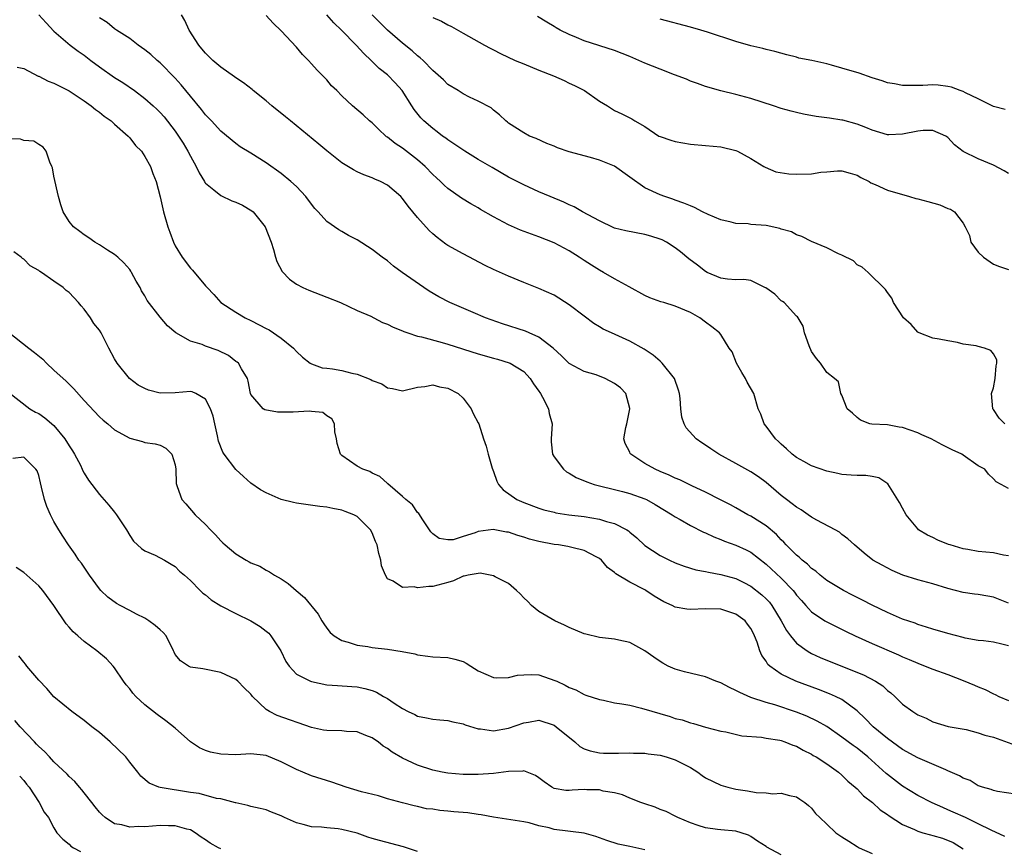
# Model space of a CAD drawing. Units: inches. Extents: x 2610000 to 2613000, y 1497000 to 1500000.
# Drawn here: x 2610614 to 2610744, y 1498455 to 1498564 of the extents above; entities that cross this region are included whole.
import ezdxf

# ---------------------------------------------------------------- set-up
doc = ezdxf.new("R2010")
doc.units = ezdxf.units.IN
doc.header["$MEASUREMENT"] = 0
doc.layers.add('LD26101497_2ft', color=93, linetype='Continuous')

msp = doc.modelspace()

# ---------------------------------------------------------------- linework, layer by layer
at = {"layer": 'LD26101497_2ft'}
for points, elevation in [([(2610617, 1498565.03), (2610617.96, 1498563.96), (2610619, 1498562.84), (2610621.13, 1498561), (2610622.21, 1498560.21), (2610623, 1498559.69), (2610623.88, 1498559), (2610625, 1498558.16), (2610627, 1498556.73), (2610628.07, 1498556.07), (2610629.61, 1498555), (2610631, 1498553.98), (2610632.08, 1498553), (2610632.56, 1498552.56), (2610633, 1498552.12), (2610633.53, 1498551.53), (2610635, 1498549.64), (2610635.45, 1498549), (2610636.05, 1498548.05), (2610636.68, 1498547), (2610637, 1498546.36), (2610637.77, 1498545), (2610638.14, 1498544.14), (2610638.85, 1498543), (2610638.89, 1498542.89), (2610639, 1498542.76), (2610640.1, 1498541.9), (2610641, 1498541.15), (2610642.47, 1498540.47), (2610643, 1498540.29), (2610643.87, 1498539.87), (2610645.13, 1498539.13), (2610645.28, 1498539), (2610646.89, 1498537), (2610647.65, 1498535), (2610647.96, 1498534.04), (2610648.24, 1498533), (2610648.43, 1498532.43), (2610649.13, 1498531.13), (2610650.09, 1498530.09), (2610651, 1498529.45), (2610651.86, 1498529), (2610652.64, 1498528.64), (2610655, 1498527.74), (2610656.82, 1498527), (2610659, 1498525.96), (2610660.8, 1498525.2), (2610661.21, 1498525), (2610662.38, 1498524.38), (2610663, 1498524.17), (2610663.75, 1498523.75), (2610665, 1498523.26), (2610665.18, 1498523.18), (2610665.69, 1498523), (2610667, 1498522.59), (2610667.51, 1498522.49), (2610670.25, 1498521.75), (2610671, 1498521.53), (2610675, 1498520.23), (2610677, 1498519.65), (2610677.52, 1498519.52), (2610679.06, 1498519.06), (2610679.19, 1498519), (2610681, 1498517.91), (2610681.85, 1498517), (2610682.29, 1498516.29), (2610683, 1498515.33), (2610683.12, 1498515.12), (2610683.21, 1498515), (2610683.48, 1498514.52), (2610684.27, 1498513), (2610684.38, 1498512.38), (2610684.74, 1498511), (2610684.61, 1498509), (2610684.62, 1498508.62), (2610684.78, 1498507), (2610685, 1498506.64), (2610686.23, 1498505), (2610686.66, 1498504.66), (2610687, 1498504.5), (2610687.93, 1498503.93), (2610689.34, 1498503.34), (2610690.31, 1498503), (2610691, 1498502.8), (2610693, 1498502.33), (2610694.04, 1498502.04), (2610695, 1498501.81), (2610697, 1498501.1), (2610697.21, 1498501), (2610698.36, 1498500.36), (2610700.59, 1498499), (2610701, 1498498.71), (2610701.64, 1498498.36), (2610703, 1498497.57), (2610704.71, 1498496.71), (2610705, 1498496.6), (2610706.08, 1498496.08), (2610707, 1498495.73), (2610707.51, 1498495.51), (2610709, 1498494.98), (2610710.37, 1498494.37), (2610711, 1498494.06), (2610713, 1498492.48), (2610715, 1498490.6), (2610716.55, 1498489), (2610716.75, 1498488.75), (2610717, 1498488.39), (2610717.65, 1498487.65), (2610718.25, 1498487), (2610718.59, 1498486.59), (2610719, 1498486.18), (2610720.76, 1498485), (2610721, 1498484.85), (2610723.57, 1498483.57), (2610724.74, 1498483), (2610727, 1498481.99), (2610730.48, 1498480.48), (2610731, 1498480.23), (2610731.88, 1498479.88), (2610733, 1498479.37), (2610734.01, 1498479), (2610735, 1498478.6), (2610737, 1498477.88), (2610739, 1498477.12), (2610740.49, 1498476.49), (2610741, 1498476.25), (2610741.93, 1498475.93), (2610743, 1498475.32), (2610743.24, 1498475.24), (2610743.71, 1498475), (2610745, 1498474.44)], 8894), ([(2610745, 1498481.68), (2610744.09, 1498481.91), (2610743, 1498482.15), (2610741.67, 1498482.33), (2610741, 1498482.4), (2610739.29, 1498482.71), (2610739, 1498482.77), (2610737, 1498483.29), (2610735, 1498483.88), (2610734.16, 1498484.16), (2610733, 1498484.5), (2610732.65, 1498484.65), (2610731, 1498485.22), (2610729, 1498486.1), (2610727, 1498487.07), (2610725.73, 1498487.73), (2610724.39, 1498488.39), (2610723.22, 1498489), (2610721, 1498490.32), (2610720.14, 1498491), (2610719.54, 1498491.54), (2610719, 1498491.91), (2610718.46, 1498492.46), (2610717.74, 1498493), (2610717.37, 1498493.37), (2610717, 1498493.66), (2610715.66, 1498495), (2610715.35, 1498495.35), (2610715, 1498495.67), (2610714.37, 1498496.37), (2610713, 1498497.51), (2610711, 1498498.79), (2610710.58, 1498499), (2610709, 1498499.89), (2610708.28, 1498500.28), (2610706.97, 1498500.97), (2610705, 1498501.98), (2610703.17, 1498502.83), (2610701.59, 1498503.59), (2610701, 1498503.83), (2610700.22, 1498504.22), (2610699, 1498504.71), (2610698.35, 1498505), (2610697, 1498505.78), (2610695.12, 1498507), (2610695.07, 1498507.07), (2610695, 1498507.24), (2610694.4, 1498508.4), (2610694.23, 1498509), (2610694.5, 1498510.5), (2610694.63, 1498511), (2610695, 1498512.96), (2610695, 1498513.03), (2610694.46, 1498515), (2610693.76, 1498515.76), (2610693, 1498516.31), (2610691.73, 1498517), (2610690.55, 1498517.45), (2610689, 1498517.91), (2610687, 1498518.95), (2610685.98, 1498519.98), (2610684.89, 1498521), (2610683, 1498522.43), (2610681.7, 1498523), (2610681.23, 1498523.23), (2610678.21, 1498524.21), (2610675.94, 1498525), (2610674.32, 1498525.68), (2610671.26, 1498527), (2610669.79, 1498527.79), (2610668.52, 1498528.52), (2610667.81, 1498529), (2610664.97, 1498531), (2610663.83, 1498531.83), (2610663, 1498532.52), (2610662.32, 1498533), (2610661, 1498534), (2610659, 1498535.28), (2610657.88, 1498535.88), (2610657, 1498536.39), (2610656.6, 1498536.6), (2610655, 1498537.74), (2610653.89, 1498539), (2610653.45, 1498539.45), (2610653, 1498540), (2610652.26, 1498541), (2610651, 1498542.33), (2610650.28, 1498543), (2610649, 1498544.04), (2610647, 1498545.46), (2610645, 1498546.73), (2610643.59, 1498547.59), (2610643, 1498548), (2610641, 1498549.65), (2610639.78, 1498551), (2610639.4, 1498551.4), (2610639, 1498551.79), (2610638.49, 1498552.49), (2610637, 1498554.27), (2610635.79, 1498555.79), (2610635, 1498556.66), (2610633, 1498558.68), (2610632.61, 1498559), (2610631.77, 1498559.77), (2610631, 1498560.39), (2610630.1, 1498561), (2610629, 1498561.88), (2610627.24, 1498563), (2610627, 1498563.16), (2610626.01, 1498564.01), (2610625, 1498564.63)], 8892), ([(2610745, 1498487.33), (2610743, 1498488.09), (2610742.25, 1498488.25), (2610741, 1498488.44), (2610740.52, 1498488.52), (2610739, 1498488.72), (2610737, 1498489.27), (2610735, 1498489.87), (2610733, 1498490.4), (2610731.03, 1498491.03), (2610729.62, 1498491.62), (2610728.31, 1498492.31), (2610727.08, 1498493), (2610725.92, 1498493.92), (2610724.66, 1498495), (2610723.79, 1498495.79), (2610723, 1498496.39), (2610722.67, 1498496.67), (2610722.12, 1498497), (2610719.71, 1498498.29), (2610719, 1498498.69), (2610718.55, 1498499), (2610717.62, 1498499.62), (2610717, 1498499.97), (2610716.44, 1498500.44), (2610715.67, 1498501), (2610715, 1498501.53), (2610713, 1498503.24), (2610711.98, 1498503.98), (2610711, 1498504.65), (2610709, 1498505.78), (2610706.77, 1498507), (2610705.69, 1498507.69), (2610705, 1498508.19), (2610704.5, 1498508.5), (2610703.78, 1498509), (2610702.46, 1498510.46), (2610702.16, 1498511), (2610701.87, 1498511.87), (2610701.73, 1498513), (2610701.65, 1498514.35), (2610701.57, 1498515), (2610701.44, 1498515.44), (2610700.9, 1498517), (2610699.29, 1498519), (2610699.15, 1498519.15), (2610699, 1498519.26), (2610698.08, 1498520.08), (2610696.88, 1498520.88), (2610695, 1498521.92), (2610692.57, 1498523), (2610691.5, 1498523.5), (2610691, 1498523.8), (2610690.27, 1498524.27), (2610689, 1498525.2), (2610687, 1498526.73), (2610685, 1498527.97), (2610683, 1498528.88), (2610681, 1498529.67), (2610679, 1498530.49), (2610677, 1498531.39), (2610675.92, 1498531.92), (2610673, 1498533.44), (2610671, 1498534.57), (2610670.74, 1498534.74), (2610669.59, 1498535.59), (2610669, 1498536.07), (2610668.52, 1498536.52), (2610667, 1498538.26), (2610665.75, 1498539.75), (2610665, 1498540.77), (2610664.77, 1498541), (2610663, 1498542.52), (2610662.08, 1498543), (2610661.33, 1498543.33), (2610661, 1498543.48), (2610659.9, 1498543.9), (2610659, 1498544.3), (2610658.54, 1498544.54), (2610657, 1498545.48), (2610655, 1498547.07), (2610653.95, 1498547.95), (2610650.22, 1498551), (2610649.56, 1498551.56), (2610647.77, 1498553), (2610647, 1498553.66), (2610645.3, 1498555), (2610645.14, 1498555.14), (2610644.02, 1498556.02), (2610643, 1498556.71), (2610642.83, 1498556.83), (2610641, 1498558.11), (2610639.97, 1498559), (2610639, 1498559.93), (2610638.53, 1498560.53), (2610638.11, 1498561), (2610636.85, 1498563), (2610636.28, 1498564.28), (2610635.83, 1498565)], 8890), ([(2610745, 1498493.55), (2610744.35, 1498493.65), (2610743, 1498493.95), (2610741, 1498494.13), (2610739.62, 1498494.38), (2610739, 1498494.48), (2610737.29, 1498495), (2610737.08, 1498495.08), (2610735.65, 1498495.65), (2610735, 1498495.97), (2610734.29, 1498496.29), (2610733.12, 1498497), (2610733, 1498497.11), (2610731.49, 1498499), (2610731, 1498499.85), (2610730.61, 1498500.61), (2610729.07, 1498503.07), (2610727.86, 1498503.86), (2610727, 1498504.06), (2610726.17, 1498504.17), (2610725, 1498504.16), (2610724.23, 1498504.23), (2610723, 1498504.29), (2610722.44, 1498504.44), (2610721, 1498504.73), (2610719, 1498505.47), (2610717.99, 1498506.01), (2610717, 1498506.57), (2610716.44, 1498507), (2610715.7, 1498507.7), (2610715, 1498508.29), (2610714.65, 1498508.65), (2610714.23, 1498509), (2610713, 1498510.7), (2610712.74, 1498511), (2610712.28, 1498512.28), (2610711.95, 1498513), (2610711.37, 1498515), (2610710.51, 1498516.51), (2610710.29, 1498517), (2610709.79, 1498517.79), (2610709.07, 1498519), (2610708.5, 1498520.5), (2610708.14, 1498521), (2610707, 1498522.81), (2610706.86, 1498523), (2610705.81, 1498523.81), (2610705, 1498524.41), (2610704.26, 1498525), (2610703, 1498525.7), (2610701, 1498526.55), (2610699.5, 1498527), (2610699.1, 1498527.1), (2610697.65, 1498527.65), (2610697, 1498527.95), (2610694.92, 1498529.08), (2610693, 1498530.15), (2610691.54, 1498531), (2610691, 1498531.28), (2610689.96, 1498531.96), (2610689, 1498532.55), (2610688.33, 1498533), (2610687, 1498533.83), (2610685, 1498534.89), (2610683, 1498535.69), (2610682.03, 1498536.03), (2610680.57, 1498536.57), (2610679, 1498537.27), (2610677, 1498538.34), (2610675.31, 1498539.31), (2610675, 1498539.51), (2610674.04, 1498540.04), (2610672.81, 1498540.81), (2610671, 1498542.07), (2610670.51, 1498542.51), (2610670.03, 1498543), (2610669.48, 1498543.48), (2610669, 1498543.93), (2610668, 1498545), (2610667, 1498545.87), (2610665, 1498547.4), (2610664.02, 1498548.02), (2610663, 1498548.86), (2610662.91, 1498548.91), (2610662.8, 1498549), (2610661.86, 1498549.86), (2610661, 1498550.74), (2610660.66, 1498551), (2610659.79, 1498551.79), (2610658.38, 1498553), (2610657, 1498554.31), (2610656.33, 1498555), (2610655.65, 1498555.65), (2610655, 1498556.42), (2610654.46, 1498557), (2610653.72, 1498557.72), (2610653, 1498558.56), (2610652.59, 1498559), (2610651.79, 1498559.79), (2610651, 1498560.75), (2610649, 1498562.92), (2610647.91, 1498563.91), (2610647, 1498564.92)], 8888), ([(2610745, 1498502.47), (2610744.04, 1498503), (2610743.34, 1498503.34), (2610743, 1498503.75), (2610742.34, 1498504.34), (2610741.87, 1498505), (2610741, 1498505.47), (2610739, 1498506.86), (2610738.82, 1498507), (2610737.57, 1498507.57), (2610736.24, 1498508.24), (2610734.8, 1498509), (2610733.56, 1498509.56), (2610733, 1498509.79), (2610731, 1498510.52), (2610730.57, 1498510.57), (2610729, 1498510.85), (2610726.94, 1498510.94), (2610726.69, 1498511), (2610725.47, 1498511.47), (2610725, 1498511.83), (2610724.4, 1498512.4), (2610723.7, 1498513), (2610723, 1498514.77), (2610722.87, 1498515), (2610722.55, 1498516.55), (2610722.04, 1498517), (2610721, 1498517.76), (2610720.18, 1498519), (2610719.63, 1498519.63), (2610719, 1498520.56), (2610718.68, 1498521.32), (2610718.08, 1498523), (2610717.9, 1498523.9), (2610717.21, 1498525), (2610717.14, 1498525.14), (2610717, 1498525.22), (2610715.36, 1498527), (2610715.15, 1498527.15), (2610715, 1498527.23), (2610714.13, 1498528.13), (2610712.95, 1498528.95), (2610712.81, 1498529), (2610711, 1498529.93), (2610710.07, 1498530.07), (2610709, 1498530.02), (2610707.91, 1498530.09), (2610707, 1498530.25), (2610705.23, 1498531), (2610705, 1498531.11), (2610703.94, 1498531.94), (2610702.8, 1498532.8), (2610701.71, 1498533.71), (2610701, 1498534.25), (2610699.86, 1498535), (2610699.28, 1498535.28), (2610699, 1498535.4), (2610697.79, 1498535.79), (2610697, 1498536.02), (2610694.5, 1498536.5), (2610693, 1498536.86), (2610692.9, 1498536.9), (2610691, 1498537.79), (2610688.75, 1498539), (2610687.66, 1498539.66), (2610687, 1498539.9), (2610686.28, 1498540.28), (2610684.48, 1498541), (2610683, 1498541.64), (2610681, 1498542.54), (2610679, 1498543.59), (2610676.83, 1498544.83), (2610675, 1498545.91), (2610673.22, 1498547), (2610671.91, 1498547.91), (2610671, 1498548.49), (2610670.72, 1498548.72), (2610670.3, 1498549), (2610669.57, 1498549.57), (2610669, 1498549.99), (2610667.81, 1498551), (2610667.4, 1498551.4), (2610666.52, 1498552.52), (2610666.23, 1498553), (2610664.95, 1498555), (2610664.02, 1498556.02), (2610663, 1498557.07), (2610661.94, 1498557.94), (2610660.87, 1498559), (2610659.89, 1498559.89), (2610658.89, 1498561), (2610656.94, 1498563), (2610655.94, 1498563.94), (2610655.01, 1498565)], 8886), ([(2610744.51, 1498511), (2610743.74, 1498511.74), (2610743, 1498512.9), (2610742.9, 1498513), (2610742.75, 1498515), (2610743, 1498515.74), (2610743.24, 1498517), (2610743.34, 1498518.66), (2610743.43, 1498519), (2610743.43, 1498519.43), (2610743, 1498520.26), (2610742.67, 1498520.67), (2610741.81, 1498521), (2610741, 1498521.22), (2610740.72, 1498521.28), (2610739, 1498521.54), (2610738.27, 1498521.73), (2610737, 1498521.94), (2610735.82, 1498522.18), (2610735, 1498522.29), (2610733.21, 1498523), (2610733, 1498523.12), (2610732.13, 1498524.13), (2610731.12, 1498525), (2610729.81, 1498527), (2610729.58, 1498527.58), (2610729, 1498528.33), (2610728.75, 1498528.75), (2610726.46, 1498531), (2610725.67, 1498531.67), (2610725, 1498532), (2610724.52, 1498532.52), (2610723, 1498533.26), (2610722.54, 1498533.46), (2610721, 1498534.25), (2610719, 1498535.07), (2610717.73, 1498535.73), (2610717, 1498535.94), (2610716.34, 1498536.34), (2610715, 1498536.7), (2610714.79, 1498536.79), (2610713, 1498537.18), (2610711, 1498537.34), (2610710.61, 1498537.39), (2610709, 1498537.45), (2610708.37, 1498537.63), (2610707, 1498537.93), (2610705.35, 1498538.65), (2610704.58, 1498539), (2610703.55, 1498539.55), (2610703, 1498539.77), (2610702.15, 1498540.15), (2610701, 1498540.54), (2610700.67, 1498540.67), (2610699.61, 1498541), (2610699, 1498541.24), (2610697, 1498542.17), (2610695, 1498543.57), (2610693, 1498545.03), (2610691, 1498545.83), (2610689.82, 1498546.18), (2610687, 1498546.94), (2610685.44, 1498547.44), (2610685, 1498547.65), (2610684.03, 1498548.03), (2610682.66, 1498548.66), (2610681.78, 1498549), (2610681, 1498549.45), (2610679, 1498550.72), (2610678.85, 1498550.85), (2610678.63, 1498551), (2610677.82, 1498551.82), (2610677, 1498552.43), (2610676.71, 1498552.71), (2610675, 1498553.62), (2610673.84, 1498554.16), (2610673, 1498554.6), (2610672.37, 1498555), (2610671, 1498555.83), (2610670.41, 1498556.41), (2610669.36, 1498557.36), (2610669, 1498557.66), (2610667.72, 1498559), (2610667.35, 1498559.35), (2610667, 1498559.59), (2610666.27, 1498560.27), (2610665, 1498561.27), (2610663.03, 1498563), (2610660.99, 1498565)], 8884), ([(2610669, 1498564.64), (2610670.16, 1498564.16), (2610671, 1498563.68), (2610671.47, 1498563.47), (2610673, 1498562.61), (2610675.82, 1498561), (2610676.59, 1498560.59), (2610677, 1498560.39), (2610677.92, 1498559.92), (2610679.88, 1498559), (2610681, 1498558.52), (2610683, 1498557.71), (2610684.95, 1498556.95), (2610686.33, 1498556.33), (2610687, 1498556), (2610687.69, 1498555.69), (2610689.03, 1498555), (2610691, 1498553.62), (2610692.06, 1498553), (2610693, 1498552.4), (2610693.96, 1498551.96), (2610695, 1498551.39), (2610695.26, 1498551.26), (2610695.68, 1498551), (2610697, 1498550.27), (2610698.85, 1498549), (2610699, 1498548.93), (2610700.44, 1498548.44), (2610701, 1498548.27), (2610703, 1498547.93), (2610705, 1498547.77), (2610707, 1498547.56), (2610709, 1498547.09), (2610709.22, 1498547), (2610711, 1498546.02), (2610712.7, 1498545), (2610712.88, 1498544.88), (2610714.28, 1498544.28), (2610716, 1498544), (2610717, 1498543.96), (2610719, 1498544.03), (2610720.22, 1498544.22), (2610721, 1498544.27), (2610722.43, 1498544.43), (2610723, 1498544.41), (2610724.1, 1498544.1), (2610725, 1498543.83), (2610725.51, 1498543.51), (2610726.58, 1498543), (2610726.83, 1498542.83), (2610727.38, 1498542.62), (2610729, 1498541.87), (2610731.94, 1498541), (2610732.77, 1498540.77), (2610733, 1498540.73), (2610734.35, 1498540.35), (2610735.92, 1498539.92), (2610737, 1498539.44), (2610737.35, 1498539.35), (2610737.85, 1498539), (2610739, 1498537.49), (2610739.28, 1498537), (2610739.85, 1498535.85), (2610740.03, 1498535), (2610741, 1498533.67), (2610741.67, 1498533), (2610743, 1498532.1), (2610743.79, 1498531.79), (2610745, 1498531.36)], 8882), ([(2610745, 1498544.07), (2610744.42, 1498544.42), (2610743, 1498545.16), (2610741, 1498545.98), (2610739, 1498546.97), (2610737.86, 1498547.86), (2610737, 1498548.8), (2610736.72, 1498549), (2610735, 1498549.74), (2610733.73, 1498549.73), (2610733, 1498549.65), (2610731, 1498549.24), (2610729.18, 1498549.18), (2610729, 1498549.18), (2610727, 1498549.78), (2610726.15, 1498550.15), (2610725, 1498550.59), (2610723.1, 1498551.1), (2610723, 1498551.12), (2610721.35, 1498551.35), (2610721, 1498551.43), (2610719.59, 1498551.59), (2610717.91, 1498551.91), (2610717, 1498552.11), (2610716.31, 1498552.31), (2610715, 1498552.66), (2610713.98, 1498553), (2610711, 1498553.95), (2610709, 1498554.49), (2610707, 1498554.99), (2610705, 1498555.56), (2610703.96, 1498555.96), (2610703, 1498556.26), (2610702.5, 1498556.5), (2610700.9, 1498557.1), (2610699, 1498557.85), (2610697, 1498558.65), (2610695, 1498559.53), (2610693, 1498560.32), (2610689, 1498561.58), (2610687.98, 1498562.02), (2610687, 1498562.4), (2610685.81, 1498563), (2610685.28, 1498563.28), (2610685, 1498563.47), (2610684.04, 1498564.04), (2610682.81, 1498564.81)], 8880), ([(2610744.53, 1498552.53), (2610743, 1498552.92), (2610741, 1498553.9), (2610739.31, 1498554.69), (2610739, 1498554.87), (2610738.62, 1498555), (2610737.47, 1498555.47), (2610737, 1498555.56), (2610735.72, 1498555.72), (2610735, 1498555.77), (2610733.7, 1498555.7), (2610731, 1498555.69), (2610729.92, 1498555.92), (2610729, 1498556.05), (2610728.31, 1498556.31), (2610727, 1498556.68), (2610725.29, 1498557.29), (2610723, 1498557.99), (2610721.64, 1498558.36), (2610721, 1498558.53), (2610719.03, 1498558.97), (2610717.31, 1498559.31), (2610717, 1498559.41), (2610715.72, 1498559.72), (2610714.15, 1498560.15), (2610713, 1498560.42), (2610712.55, 1498560.55), (2610711, 1498560.92), (2610709, 1498561.48), (2610705.27, 1498562.73), (2610704.39, 1498563), (2610703, 1498563.4), (2610699, 1498564.45)], 8878), ([(2610614.12, 1498558.12), (2610615, 1498557.92), (2610616.92, 1498556.92), (2610617, 1498556.9), (2610618.24, 1498556.24), (2610619, 1498555.97), (2610621, 1498554.98), (2610623, 1498553.65), (2610623.9, 1498553), (2610624.5, 1498552.5), (2610625, 1498552.15), (2610625.63, 1498551.63), (2610626.53, 1498551), (2610627, 1498550.56), (2610628.8, 1498549), (2610628.88, 1498548.88), (2610629, 1498548.76), (2610629.75, 1498547.75), (2610630.55, 1498547), (2610631, 1498546.31), (2610631.74, 1498545), (2610632.04, 1498544.04), (2610632.47, 1498543), (2610633, 1498540.97), (2610633.46, 1498539), (2610634.04, 1498537), (2610634.29, 1498536.29), (2610634.76, 1498535), (2610635, 1498534.49), (2610635.92, 1498533), (2610637, 1498531.56), (2610637.28, 1498531.28), (2610639, 1498529.22), (2610639.2, 1498529), (2610640.1, 1498528.1), (2610641.01, 1498527), (2610643, 1498525.74), (2610644.22, 1498525), (2610645, 1498524.65), (2610646.09, 1498524.09), (2610647, 1498523.59), (2610647.39, 1498523.39), (2610649, 1498522.31), (2610650.6, 1498521), (2610651, 1498520.55), (2610651.81, 1498519.81), (2610652.83, 1498519), (2610653, 1498518.9), (2610654.4, 1498518.4), (2610655, 1498518.35), (2610655.76, 1498518.24), (2610657, 1498518.02), (2610658.33, 1498517.67), (2610659, 1498517.54), (2610660.84, 1498516.84), (2610661, 1498516.73), (2610662.26, 1498516.26), (2610663, 1498515.74), (2610663.67, 1498515.67), (2610665, 1498515.35), (2610667, 1498515.84), (2610667.94, 1498515.94), (2610669, 1498516.13), (2610669.9, 1498515.9), (2610671, 1498515.69), (2610672.37, 1498515), (2610673, 1498514.37), (2610674.08, 1498513), (2610674.34, 1498512.34), (2610675, 1498511.14), (2610675.06, 1498511), (2610675.71, 1498509), (2610676.05, 1498508.05), (2610676.29, 1498507), (2610676.84, 1498505.16), (2610677, 1498504.72), (2610677.43, 1498503.43), (2610677.68, 1498503), (2610678.29, 1498502.29), (2610680.07, 1498501), (2610681, 1498500.61), (2610683, 1498499.85), (2610683.66, 1498499.66), (2610685, 1498499.31), (2610685.25, 1498499.25), (2610686.97, 1498499), (2610689, 1498498.75), (2610691, 1498498.4), (2610691.91, 1498498.09), (2610693, 1498497.82), (2610694.61, 1498497), (2610694.85, 1498496.85), (2610695, 1498496.7), (2610695.93, 1498495.93), (2610697, 1498494.91), (2610699, 1498493.62), (2610700.23, 1498493), (2610701, 1498492.64), (2610702.19, 1498492.19), (2610703.71, 1498491.71), (2610705, 1498491.51), (2610705.39, 1498491.39), (2610707, 1498491.12), (2610709, 1498490.56), (2610710.05, 1498490.05), (2610711, 1498489.55), (2610712.43, 1498488.43), (2610713, 1498487.89), (2610713.43, 1498487.43), (2610713.76, 1498487), (2610714.98, 1498485), (2610715.7, 1498483.7), (2610716.22, 1498483), (2610717, 1498482.04), (2610718.43, 1498481), (2610718.78, 1498480.78), (2610719, 1498480.67), (2610720.15, 1498480.15), (2610721.56, 1498479.56), (2610725.85, 1498477.85), (2610727.45, 1498477), (2610728.38, 1498476.38), (2610729, 1498475.78), (2610729.45, 1498475.45), (2610729.97, 1498475), (2610731, 1498473.98), (2610732.34, 1498473), (2610732.75, 1498472.75), (2610733, 1498472.56), (2610734.11, 1498472.11), (2610735, 1498471.62), (2610737.01, 1498471.01), (2610739.39, 1498470.61), (2610741, 1498470.21), (2610741.87, 1498469.87), (2610743, 1498469.6), (2610746.39, 1498468.39)], 8896), ([(2610745.92, 1498462.08), (2610743.54, 1498462.46), (2610743, 1498462.58), (2610742.7, 1498462.7), (2610741.56, 1498463), (2610741.16, 1498463.16), (2610741, 1498463.2), (2610739.91, 1498463.91), (2610739, 1498464.22), (2610738.53, 1498464.53), (2610737, 1498465.18), (2610736.71, 1498465.29), (2610733, 1498466.9), (2610731, 1498467.99), (2610729, 1498469.45), (2610727.14, 1498471), (2610726.09, 1498472.09), (2610725, 1498473.1), (2610723, 1498474.58), (2610722.17, 1498475), (2610721.36, 1498475.36), (2610719.92, 1498475.92), (2610716.92, 1498477), (2610715, 1498477.94), (2610713.48, 1498479), (2610713.23, 1498479.23), (2610713, 1498479.67), (2610712.41, 1498480.41), (2610712.18, 1498481), (2610711.83, 1498482.17), (2610711.48, 1498483), (2610711.31, 1498483.31), (2610711, 1498483.98), (2610710.54, 1498484.54), (2610710.22, 1498485), (2610709, 1498485.88), (2610707, 1498486.52), (2610705, 1498486.57), (2610703, 1498486.46), (2610702.52, 1498486.52), (2610701, 1498486.79), (2610700.59, 1498487), (2610699.51, 1498487.51), (2610698.24, 1498488.24), (2610697.14, 1498489), (2610697, 1498489.08), (2610695, 1498490.09), (2610693.18, 1498491.18), (2610693, 1498491.36), (2610692.04, 1498492.04), (2610691.28, 1498493), (2610691, 1498493.23), (2610690.57, 1498493.43), (2610689, 1498494.26), (2610687.35, 1498494.65), (2610687, 1498494.76), (2610686.81, 1498494.81), (2610685.61, 1498495), (2610685, 1498495.08), (2610683, 1498495.45), (2610681.78, 1498495.78), (2610681, 1498496.03), (2610680.24, 1498496.24), (2610679, 1498496.67), (2610678.71, 1498496.71), (2610676.98, 1498497.02), (2610675, 1498496.76), (2610674.59, 1498496.59), (2610673, 1498496.11), (2610671.69, 1498495.69), (2610671, 1498495.66), (2610669.86, 1498495.86), (2610669, 1498496.49), (2610668.75, 1498496.75), (2610667.68, 1498498.32), (2610667.16, 1498499.16), (2610667, 1498499.29), (2610666.31, 1498500.31), (2610665.44, 1498501), (2610665, 1498501.4), (2610663.08, 1498503.08), (2610663, 1498503.13), (2610662.02, 1498504.02), (2610661, 1498504.47), (2610660.68, 1498504.68), (2610659.77, 1498505), (2610659, 1498505.41), (2610657, 1498506.8), (2610656.8, 1498507), (2610656.39, 1498508.39), (2610656.29, 1498509), (2610656.07, 1498509.93), (2610656.03, 1498511), (2610655.66, 1498511.66), (2610655, 1498512.06), (2610654.48, 1498512.48), (2610653, 1498512.61), (2610652.67, 1498512.67), (2610650.55, 1498512.55), (2610649, 1498512.56), (2610648.52, 1498512.52), (2610646.84, 1498512.84), (2610646.63, 1498513), (2610645, 1498514.87), (2610644.95, 1498515), (2610644.64, 1498516.64), (2610644.52, 1498517), (2610643.73, 1498518.27), (2610643.34, 1498519), (2610643.16, 1498519.16), (2610643, 1498519.25), (2610642.02, 1498520.02), (2610640.67, 1498520.67), (2610639, 1498521.27), (2610638.54, 1498521.46), (2610637, 1498521.9), (2610635.1, 1498523), (2610633.96, 1498523.96), (2610633, 1498525.1), (2610631.3, 1498527.3), (2610631, 1498527.89), (2610630.57, 1498528.57), (2610630.38, 1498529), (2610629.84, 1498529.84), (2610629.24, 1498531), (2610629.15, 1498531.15), (2610629, 1498531.37), (2610628.24, 1498532.24), (2610627.41, 1498533), (2610627, 1498533.36), (2610626.06, 1498533.94), (2610625, 1498534.63), (2610624.37, 1498535), (2610623.58, 1498535.58), (2610623, 1498535.96), (2610622.42, 1498536.42), (2610621.58, 1498537), (2610621, 1498537.74), (2610620.19, 1498539), (2610619.92, 1498539.92), (2610619.58, 1498541), (2610619, 1498543.72), (2610618.79, 1498544.79), (2610618.72, 1498545), (2610618.45, 1498545.55), (2610617.96, 1498547), (2610617.55, 1498547.55), (2610617, 1498547.9), (2610616.35, 1498548.35), (2610615, 1498548.43), (2610614.6, 1498548.6), (2610613, 1498548.63)], 8898), ([(2610744.49, 1498456.49), (2610742.68, 1498457.32), (2610741, 1498458.19), (2610739.3, 1498459), (2610737.7, 1498459.7), (2610737, 1498460.04), (2610736.31, 1498460.31), (2610734.93, 1498460.93), (2610733, 1498461.91), (2610731, 1498463.16), (2610729, 1498464.67), (2610728.82, 1498464.82), (2610726.41, 1498467), (2610725, 1498468.15), (2610724.5, 1498468.5), (2610723, 1498469.63), (2610721.01, 1498471.01), (2610719.75, 1498471.75), (2610718.38, 1498472.38), (2610717, 1498472.92), (2610714.13, 1498473.87), (2610713, 1498474.2), (2610711, 1498474.87), (2610709.52, 1498475.52), (2610709, 1498475.79), (2610708.17, 1498476.17), (2610707, 1498476.77), (2610706.34, 1498477), (2610705, 1498477.57), (2610702.24, 1498478.24), (2610701, 1498478.6), (2610700.05, 1498479), (2610699.37, 1498479.37), (2610699, 1498479.59), (2610698.16, 1498480.16), (2610697, 1498481.03), (2610695, 1498482.14), (2610693.57, 1498482.43), (2610693, 1498482.58), (2610691, 1498482.8), (2610689.22, 1498483.22), (2610689, 1498483.28), (2610687, 1498484.1), (2610686.4, 1498484.4), (2610685.1, 1498485), (2610683, 1498486.22), (2610682.01, 1498487), (2610681.54, 1498487.54), (2610681, 1498488.03), (2610680.55, 1498488.55), (2610680.06, 1498489), (2610679, 1498489.89), (2610677.21, 1498490.79), (2610677, 1498490.91), (2610675.26, 1498491.26), (2610675, 1498491.25), (2610673.66, 1498491), (2610673.12, 1498490.88), (2610673, 1498490.87), (2610671.73, 1498490.27), (2610671, 1498490.05), (2610669, 1498489.5), (2610668.49, 1498489.51), (2610667, 1498489.33), (2610666.54, 1498489.46), (2610665, 1498489.37), (2610663.77, 1498490.23), (2610663, 1498490.51), (2610662.75, 1498491), (2610662.23, 1498492.23), (2610662.16, 1498493), (2610661.86, 1498493.86), (2610661.65, 1498495), (2610661.45, 1498495.45), (2610661, 1498496.6), (2610660.78, 1498497), (2610659, 1498498.78), (2610658.59, 1498499), (2610657.43, 1498499.43), (2610657, 1498499.61), (2610655.8, 1498499.8), (2610655, 1498499.99), (2610654.09, 1498500.09), (2610651, 1498500.53), (2610650.61, 1498500.61), (2610648.99, 1498500.99), (2610647, 1498501.87), (2610646.26, 1498502.26), (2610645, 1498503.18), (2610644.03, 1498504.03), (2610643, 1498504.95), (2610641.46, 1498507), (2610641.27, 1498507.27), (2610640.73, 1498508.73), (2610640.6, 1498509.4), (2610640.24, 1498511), (2610639.99, 1498511.99), (2610639.65, 1498513), (2610639, 1498514.27), (2610637.72, 1498515), (2610637.24, 1498515.24), (2610637, 1498515.26), (2610635, 1498515.07), (2610633, 1498515.05), (2610631.46, 1498515.46), (2610631, 1498515.66), (2610630.12, 1498516.12), (2610628.97, 1498516.97), (2610627.33, 1498519), (2610627, 1498519.58), (2610626.24, 1498521), (2610625.24, 1498523), (2610625, 1498523.37), (2610624.27, 1498524.27), (2610623.84, 1498525), (2610623, 1498526.15), (2610622.58, 1498526.58), (2610622.25, 1498527), (2610621, 1498528.36), (2610620.62, 1498528.62), (2610620.19, 1498529), (2610619, 1498529.85), (2610617.35, 1498531), (2610617.12, 1498531.12), (2610617, 1498531.23), (2610615.87, 1498531.87), (2610615, 1498532.73), (2610614.84, 1498532.84), (2610614.68, 1498533), (2610613.71, 1498533.71)], 8900), ([(2610611, 1498524.64), (2610615.67, 1498521), (2610616.43, 1498520.43), (2610617.52, 1498519.52), (2610618.03, 1498519), (2610619, 1498518.09), (2610620.62, 1498516.62), (2610621.61, 1498515.61), (2610623, 1498514.09), (2610625, 1498511.94), (2610625.49, 1498511.49), (2610626.1, 1498511), (2610627, 1498510.21), (2610629, 1498509.09), (2610630.67, 1498508.67), (2610631, 1498508.53), (2610632.36, 1498508.36), (2610633, 1498508.18), (2610633.77, 1498507.77), (2610634.57, 1498507), (2610635, 1498505.59), (2610635.08, 1498505), (2610635.13, 1498503.13), (2610635.16, 1498503), (2610635.27, 1498502.73), (2610635.89, 1498501), (2610636.41, 1498500.41), (2610637.62, 1498499), (2610639, 1498497.71), (2610639.65, 1498497), (2610640.33, 1498496.33), (2610641, 1498495.54), (2610641.29, 1498495.29), (2610641.6, 1498495), (2610643, 1498493.82), (2610644.38, 1498493), (2610644.78, 1498492.78), (2610645, 1498492.64), (2610646.18, 1498492.18), (2610647, 1498491.66), (2610647.46, 1498491.46), (2610648.12, 1498491), (2610649, 1498490.52), (2610649.93, 1498489.93), (2610650.95, 1498489), (2610652.08, 1498488.08), (2610653.85, 1498485.85), (2610654.34, 1498485), (2610654.6, 1498484.6), (2610655, 1498484.03), (2610655.46, 1498483.46), (2610655.96, 1498483), (2610657, 1498482.38), (2610657.83, 1498482.17), (2610659, 1498481.75), (2610660.42, 1498481.58), (2610661, 1498481.46), (2610663, 1498481.25), (2610664.95, 1498480.95), (2610666.62, 1498480.62), (2610667, 1498480.48), (2610668.33, 1498480.33), (2610669, 1498480.22), (2610671, 1498480.12), (2610671.93, 1498479.93), (2610673, 1498479.59), (2610673.41, 1498479.41), (2610674, 1498479), (2610675, 1498478.38), (2610677, 1498477.5), (2610677.46, 1498477.46), (2610679, 1498477.5), (2610680.2, 1498477.8), (2610681, 1498477.87), (2610682.09, 1498477.91), (2610683, 1498477.84), (2610685.12, 1498477.12), (2610685.36, 1498477), (2610686.49, 1498476.49), (2610687, 1498476.18), (2610687.86, 1498475.86), (2610689, 1498475.23), (2610689.18, 1498475.18), (2610691, 1498474.57), (2610691.51, 1498474.49), (2610693, 1498474.17), (2610693.96, 1498474.04), (2610695, 1498473.82), (2610696.55, 1498473.45), (2610700.33, 1498472.33), (2610701, 1498472.1), (2610701.9, 1498471.9), (2610703, 1498471.52), (2610703.42, 1498471.42), (2610705, 1498470.93), (2610707, 1498470.39), (2610707.7, 1498470.3), (2610709.78, 1498469.78), (2610712.39, 1498469.61), (2610713, 1498469.5), (2610714.79, 1498469.21), (2610715, 1498469.16), (2610715.47, 1498469), (2610716.54, 1498468.54), (2610717, 1498468.41), (2610717.89, 1498467.89), (2610719, 1498467.35), (2610719.21, 1498467.21), (2610719.59, 1498467), (2610721, 1498466.09), (2610722.54, 1498465), (2610723, 1498464.61), (2610723.8, 1498463.8), (2610724.77, 1498463), (2610725, 1498462.78), (2610725.87, 1498461.87), (2610727.05, 1498461), (2610728.04, 1498460.04), (2610729, 1498459.41), (2610729.22, 1498459.22), (2610731, 1498458.08), (2610732.56, 1498457.44), (2610733, 1498457.22), (2610733.67, 1498457), (2610734.7, 1498456.7), (2610735, 1498456.65), (2610736.26, 1498456.26), (2610737.69, 1498455.69), (2610739, 1498454.87)], 8902), ([(2610613, 1498515.17), (2610615.81, 1498513), (2610616.55, 1498512.55), (2610617, 1498512.34), (2610617.8, 1498511.8), (2610619, 1498510.78), (2610620.45, 1498509), (2610621, 1498508.07), (2610621.44, 1498507.44), (2610621.7, 1498507), (2610622.48, 1498505.52), (2610622.74, 1498505), (2610622.81, 1498504.81), (2610623, 1498504.46), (2610623.57, 1498503.57), (2610625, 1498501.66), (2610626.25, 1498500.25), (2610627, 1498499.31), (2610627.26, 1498499), (2610628.58, 1498497), (2610629, 1498496.25), (2610629.5, 1498495.5), (2610630.54, 1498494.54), (2610631, 1498494.21), (2610632.36, 1498493.64), (2610633.58, 1498493), (2610634.46, 1498492.46), (2610635, 1498492.16), (2610635.56, 1498491.56), (2610636.23, 1498491), (2610637, 1498490.31), (2610638.28, 1498489), (2610638.65, 1498488.65), (2610639, 1498488.4), (2610639.75, 1498487.75), (2610641, 1498486.98), (2610643, 1498485.96), (2610645, 1498484.98), (2610646.22, 1498484.22), (2610647, 1498483.62), (2610647.34, 1498483.34), (2610647.62, 1498483), (2610648.93, 1498481), (2610649.61, 1498479.61), (2610650.03, 1498479), (2610651, 1498477.94), (2610652.86, 1498477), (2610653, 1498476.95), (2610655, 1498476.54), (2610656.42, 1498476.42), (2610658.3, 1498476.3), (2610659, 1498476.27), (2610660.05, 1498476.05), (2610661, 1498475.77), (2610661.55, 1498475.55), (2610662.48, 1498475), (2610663, 1498474.71), (2610663.91, 1498474.09), (2610665, 1498473.39), (2610665.76, 1498473), (2610666.61, 1498472.61), (2610667, 1498472.41), (2610668.18, 1498472.18), (2610669, 1498471.98), (2610669.91, 1498471.91), (2610671, 1498471.8), (2610671.65, 1498471.65), (2610673, 1498471.36), (2610673.26, 1498471.26), (2610675, 1498470.73), (2610675.29, 1498470.71), (2610677, 1498470.47), (2610679, 1498470.81), (2610681, 1498471.52), (2610681.61, 1498471.61), (2610683, 1498471.84), (2610685, 1498471.2), (2610685.29, 1498471), (2610687.75, 1498469), (2610688.39, 1498468.39), (2610689, 1498468.06), (2610689.79, 1498467.79), (2610691, 1498467.53), (2610691.51, 1498467.51), (2610693.5, 1498467.5), (2610695, 1498467.55), (2610695.51, 1498467.51), (2610697, 1498467.5), (2610697.42, 1498467.42), (2610699, 1498467.24), (2610699.81, 1498467), (2610701, 1498466.61), (2610703, 1498465.59), (2610703.98, 1498465), (2610704.55, 1498464.55), (2610705, 1498464.26), (2610707, 1498463.26), (2610707.93, 1498463), (2610709, 1498462.75), (2610710.53, 1498462.53), (2610711.68, 1498462.32), (2610713, 1498462.28), (2610713.87, 1498462.13), (2610715, 1498462.22), (2610716.08, 1498461.92), (2610717, 1498461.74), (2610717.43, 1498461.43), (2610718.12, 1498461), (2610718.57, 1498460.57), (2610719, 1498460.23), (2610719.53, 1498459.53), (2610720.08, 1498459), (2610721, 1498458.14), (2610722.2, 1498457), (2610723, 1498456.47), (2610723.9, 1498455.9), (2610725, 1498455.16), (2610725.29, 1498455), (2610727, 1498454.25)], 8904), ([(2610715, 1498454.07), (2610713.11, 1498455.11), (2610713, 1498455.19), (2610711.88, 1498455.88), (2610711, 1498456.51), (2610710.66, 1498456.66), (2610709.69, 1498457), (2610709, 1498457.2), (2610707, 1498457.37), (2610706.56, 1498457.44), (2610705, 1498457.64), (2610704.03, 1498457.97), (2610703, 1498458.28), (2610701.34, 1498459), (2610701, 1498459.18), (2610699.79, 1498459.79), (2610699, 1498460.08), (2610698.35, 1498460.35), (2610697, 1498460.79), (2610696.45, 1498461), (2610695, 1498461.58), (2610694.02, 1498462.02), (2610693, 1498462.25), (2610691.5, 1498462.5), (2610691, 1498462.64), (2610689.33, 1498462.67), (2610689, 1498462.69), (2610687.39, 1498462.61), (2610687, 1498462.56), (2610686.58, 1498462.58), (2610685, 1498462.85), (2610684.71, 1498463), (2610683.72, 1498463.72), (2610683, 1498464.26), (2610682.56, 1498464.56), (2610681.44, 1498465), (2610681, 1498465.15), (2610680.87, 1498465.13), (2610679, 1498465.1), (2610677, 1498464.8), (2610675, 1498464.67), (2610673, 1498464.7), (2610671, 1498464.86), (2610670.24, 1498465), (2610669, 1498465.26), (2610667, 1498465.93), (2610665, 1498466.86), (2610663.64, 1498467.64), (2610663, 1498468.13), (2610662.44, 1498468.44), (2610661.78, 1498469), (2610661.3, 1498469.3), (2610661, 1498469.52), (2610660.15, 1498469.85), (2610659, 1498470.32), (2610657.62, 1498470.38), (2610657, 1498470.46), (2610655, 1498470.49), (2610654.56, 1498470.56), (2610653, 1498470.9), (2610648.47, 1498472.47), (2610647.45, 1498473), (2610647, 1498473.29), (2610645.22, 1498475), (2610645.12, 1498475.12), (2610645, 1498475.31), (2610644.11, 1498476.11), (2610643.26, 1498477), (2610643, 1498477.23), (2610641, 1498478.15), (2610638.65, 1498478.65), (2610637, 1498478.88), (2610636.77, 1498479), (2610635.69, 1498479.69), (2610635, 1498480.55), (2610634.84, 1498480.84), (2610634.79, 1498481), (2610633.8, 1498483), (2610633.43, 1498483.43), (2610633, 1498483.78), (2610632.37, 1498484.37), (2610631.51, 1498485), (2610631, 1498485.31), (2610629.88, 1498485.88), (2610629, 1498486.35), (2610627.75, 1498487), (2610627.27, 1498487.27), (2610626.11, 1498488.11), (2610625.19, 1498489), (2610625, 1498489.22), (2610623.69, 1498491), (2610622.61, 1498492.61), (2610622.3, 1498493), (2610621.79, 1498493.79), (2610620.92, 1498495), (2610620.15, 1498496.15), (2610619.63, 1498497), (2610619, 1498498.1), (2610618.54, 1498499), (2610618.06, 1498500.06), (2610617.76, 1498501), (2610617.37, 1498502.63), (2610617.21, 1498503.21), (2610617, 1498504.17), (2610616.77, 1498504.77), (2610616.61, 1498505), (2610615, 1498506.6), (2610613.58, 1498506.42)], 8906), ([(2610697, 1498454.72), (2610695, 1498455.18), (2610693.47, 1498455.47), (2610691.95, 1498455.95), (2610690.51, 1498456.51), (2610689, 1498456.94), (2610685, 1498457.44), (2610684.38, 1498457.62), (2610683, 1498457.92), (2610681.7, 1498458.3), (2610681, 1498458.44), (2610679.29, 1498458.71), (2610677, 1498459.05), (2610675.37, 1498459.37), (2610675, 1498459.39), (2610673.61, 1498459.61), (2610671.76, 1498459.76), (2610671, 1498459.86), (2610669.92, 1498459.92), (2610669, 1498460.1), (2610668.17, 1498460.17), (2610667, 1498460.45), (2610666.53, 1498460.53), (2610665, 1498460.93), (2610663, 1498461.48), (2610661.85, 1498461.85), (2610659.59, 1498462.41), (2610657.57, 1498463), (2610655.67, 1498463.67), (2610653, 1498464.53), (2610651.85, 1498465), (2610651, 1498465.33), (2610649, 1498466.37), (2610647, 1498467.21), (2610645, 1498467.42), (2610643, 1498467.3), (2610641, 1498467.37), (2610639.65, 1498467.65), (2610639, 1498467.86), (2610638.21, 1498468.21), (2610637, 1498469.01), (2610635, 1498470.79), (2610633.77, 1498471.77), (2610632.6, 1498472.6), (2610631, 1498473.87), (2610629.8, 1498475), (2610629.42, 1498475.42), (2610629, 1498475.98), (2610628.54, 1498476.53), (2610628.17, 1498477), (2610627, 1498478.79), (2610626.83, 1498479), (2610625.95, 1498479.95), (2610624.67, 1498481), (2610623, 1498482.23), (2610622.15, 1498483), (2610621.53, 1498483.53), (2610621, 1498484.16), (2610620.59, 1498484.59), (2610619, 1498487), (2610617.53, 1498489), (2610617, 1498489.59), (2610615, 1498491.38), (2610614.01, 1498492.01)], 8908), ([(2610667, 1498454.53), (2610665.12, 1498455.12), (2610661.95, 1498455.95), (2610661, 1498456.25), (2610660.42, 1498456.42), (2610659, 1498456.93), (2610657, 1498457.43), (2610656.5, 1498457.5), (2610655, 1498457.63), (2610654.29, 1498457.71), (2610653, 1498457.78), (2610651.91, 1498458.09), (2610651, 1498458.3), (2610649.42, 1498459), (2610649, 1498459.21), (2610647.71, 1498459.71), (2610647, 1498460.04), (2610646.2, 1498460.2), (2610645, 1498460.48), (2610644.59, 1498460.59), (2610643, 1498460.94), (2610642.96, 1498460.96), (2610641, 1498461.48), (2610640.47, 1498461.53), (2610638.16, 1498462.16), (2610637, 1498462.31), (2610633, 1498462.95), (2610632.83, 1498463), (2610631.56, 1498463.56), (2610630.48, 1498464.48), (2610630.08, 1498465), (2610629, 1498466.32), (2610628.48, 1498467), (2610626.42, 1498469), (2610625, 1498470.22), (2610624.01, 1498471), (2610623, 1498471.82), (2610621.34, 1498473), (2610619, 1498474.93), (2610618.04, 1498476.04), (2610617, 1498477.15), (2610615.43, 1498479), (2610615.24, 1498479.24), (2610615, 1498479.52), (2610614.34, 1498480.34)], 8910), ([(2610641, 1498454.87), (2610640.73, 1498455), (2610639.61, 1498455.61), (2610639, 1498456.04), (2610638.43, 1498456.43), (2610637.64, 1498457), (2610637, 1498457.36), (2610636.54, 1498457.46), (2610635, 1498457.92), (2610634.11, 1498457.89), (2610633, 1498457.94), (2610631, 1498457.78), (2610630.19, 1498457.81), (2610629, 1498457.74), (2610627.97, 1498458.03), (2610627, 1498458.18), (2610625.75, 1498459), (2610625.35, 1498459.35), (2610625, 1498459.71), (2610624.42, 1498460.42), (2610624.01, 1498461), (2610623, 1498462.28), (2610622.68, 1498462.68), (2610622.37, 1498463), (2610621.77, 1498463.77), (2610621, 1498464.44), (2610620.72, 1498464.72), (2610619, 1498466.36), (2610618.4, 1498467), (2610617.74, 1498467.74), (2610617, 1498468.38), (2610616.71, 1498468.71), (2610616.42, 1498469), (2610614.53, 1498471), (2610613.83, 1498471.83)], 8912), ([(2610614.47, 1498464.47), (2610615, 1498463.91), (2610615.39, 1498463.39), (2610615.71, 1498463), (2610617.03, 1498461), (2610617.72, 1498459.72), (2610618.26, 1498459), (2610619, 1498457.65), (2610619.39, 1498457), (2610620.15, 1498456.15), (2610621, 1498455.47), (2610621.23, 1498455.23), (2610621.57, 1498455), (2610622.51, 1498454.51)], 8914)]:
    msp.add_lwpolyline(points, dxfattribs=dict(at, elevation=elevation))

doc.saveas('drawing.dxf')
